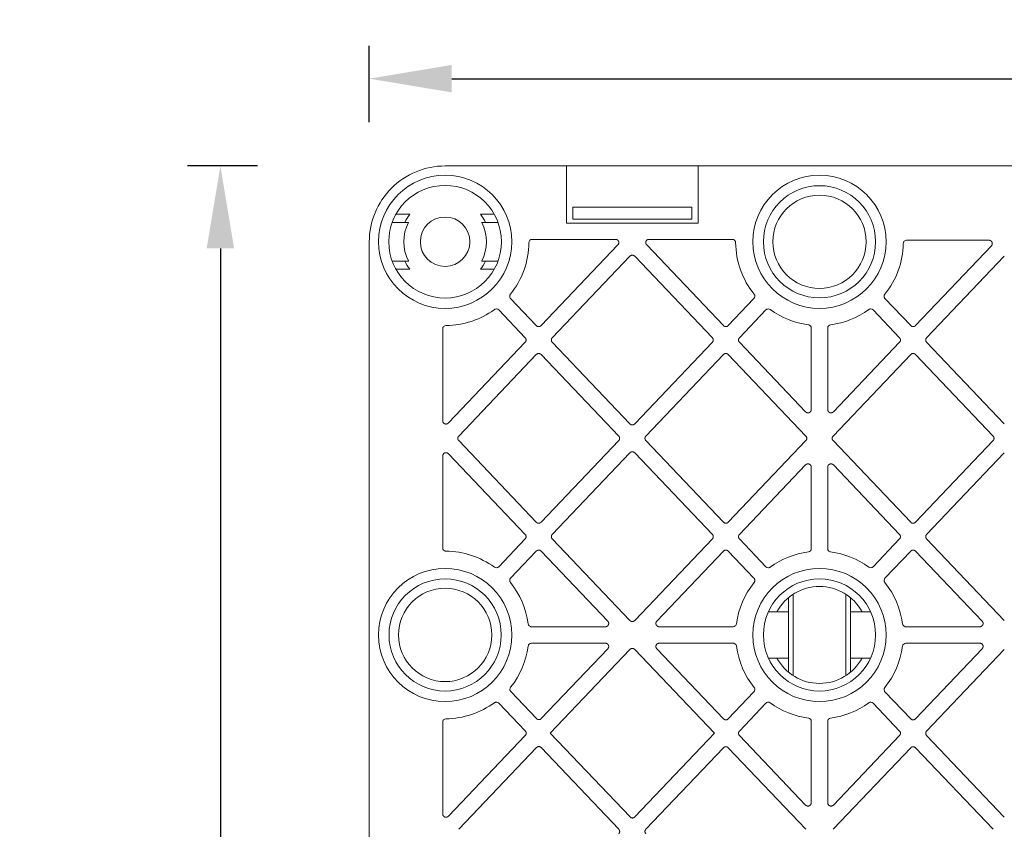
# Model space of a CAD drawing. Units: millimetres. Extents: x 625770 to 640876, y 259525 to 263686.
# Drawn here: x 625770 to 626069, y 261353 to 261598 of the extents above; entities that cross this region are included whole.
import ezdxf

# ---------------------------------------------------------------- set-up
doc = ezdxf.new("R2010")
doc.units = ezdxf.units.MM
doc.header["$LTSCALE"] = 50
doc.header["$PDMODE"] = 35
doc.header["$PDSIZE"] = 5
for name, color, linetype in [('21012-POLYSTORMM', 7, 'Continuous'), ('21057-POLYSTORML', 7, 'Continuous'), ('Dimensions_1in10', 4, 'Continuous')]:
    doc.layers.add(name, color=color, linetype=linetype)
doc.styles.add('POLYPIPE_1in10', font='ARIALN.TTF', dxfattribs={"width": 0.9, "height": 25})
doc.dimstyles.new('PP_1in10', dxfattribs={"dimscale": 10, "dimtxt": 25, "dimasz": 2.5, "dimexe": 1, "dimexo": 3, "dimgap": 0, "dimtad": 0, "dimtih": 1, "dimtoh": 1, "dimdec": 0, "dimtxsty": 'POLYPIPE_1in10', "dimcen": 2.5, "dimclrd": 256, "dimclre": 256, "dimclrt": 256, "dimadec": 0, "dimazin": 0, "dimtfac": 1, "dimtdec": 0, "dimtmove": 2, "dimatfit": 0, "dimfxl": 1, "dimlwe": -1, "dimarcsym": 0})

# ---------------------------------------------------------------- blocks, each defined once
blk = doc.blocks.new('*D1234')
at = {"layer": 'Defpoints', "color": 0, "transparency": 16777216}
for p in [(625872.36, 261554.03), (625831.11, 260554.03), (625872.36, 260554.03)]:
    blk.add_point(p, dxfattribs=at)
at = {"layer": 'Dimensions_1in10', "transparency": 16777216}
for p, q in [((625842.36, 261554.03), (625821.11, 261554.03)), ((625842.36, 260554.03), (625821.11, 260554.03))]:
    blk.add_line(p, q, dxfattribs=at)
at = {"layer": 'Dimensions_1in10', "lineweight": -2, "transparency": 16777216}
for p, q in [((625831.11, 261529.03), (625831.11, 261070.2)), ((625831.11, 260579.03), (625831.11, 261037.85))]:
    blk.add_line(p, q, dxfattribs=at)
at = {"layer": 'Dimensions_1in10', "transparency": 16777216}
for points in [[(625826.94, 261529.03), (625835.27, 261529.03), (625831.11, 261554.03)], [(625826.94, 260579.03), (625835.27, 260579.03), (625831.11, 260554.03)]]:
    blk.add_solid(points, dxfattribs=at)
at = {"layer": 'Dimensions_1in10', "transparency": 16777216, "insert": (625825.77, 261054.03), "char_height": 25, "attachment_point": 5, "style": 'POLYPIPE_1in10'}
blk.add_mtext('Length', dxfattribs=at)
blk = doc.blocks.new('PSM1_PV')
at = {"layer": '21012-POLYSTORMM', "linetype": 'Continuous', "lineweight": 20}
for p, q in [((-227, 1000), (-190.25, 1000)), ((-190.25, 982.63), (-190.25, 1000)), ((-150.25, 1000), (-190.25, 1000)), ((-150.25, 1000), (150.25, 1000)), ((-150.25, 1000), (-150.25, 982.63)), ((-243.27, 993.24), (-243.28, 993.25)), ((-237.72, 985.36), (-241.89, 985.36)), ((-216.28, 985.36), (-212.11, 985.36)), ((-152.25, 987.5), (-188.25, 987.5)), ((-188.25, 987.5), (-188.25, 983.9)), ((-152.25, 983.9), (-152.25, 987.5)), ((-150.25, 982.63), (-190.25, 982.63)), ((-188.25, 983.9), (-152.25, 983.9)), ((-250, 698.88), (-250, 977)), ((-200.59, 977.73), (-175.33, 977.73)), ((-165.17, 977.73), (-139.91, 977.73)), ((-62.1, 977.44), (-87.09, 977.44)), ((-142.6, 951.57), (-165.89, 976.05)), ((-84.4, 951.57), (-61.38, 975.76)), ((-194.52, 947.87), (-170.97, 972.62)), ((-169.53, 972.62), (-145.98, 947.87)), ((-57.47, 972.62), (-81.02, 947.87)), ((-237.72, 968.64), (-241.89, 968.64)), ((-216.28, 968.64), (-212.11, 968.64)), ((-199.35, 951.57), (-207.14, 959.76)), ((-133.36, 959.76), (-141.15, 951.57)), ((-93.64, 959.76), (-85.85, 951.57)), ((-210.76, 956.31), (-202.73, 947.87)), ((-129.74, 956.31), (-137.77, 947.87)), ((-97.26, 956.31), (-89.23, 947.87)), ((-227.73, 922.72), (-227.73, 950.59)), ((-116, 926.12), (-116, 950.82)), ((-111, 926.12), (-111, 950.82)), ((-202.73, 946.5), (-226.02, 922.04)), ((-170.97, 921.76), (-194.52, 946.5)), ((-145.98, 946.5), (-169.53, 921.76)), ((-137.77, 946.5), (-117.72, 925.43)), ((-89.23, 946.5), (-109.28, 925.43)), ((-81.02, 946.5), (-57.47, 921.76)), ((-222.89, 918.06), (-199.35, 942.8)), ((-197.9, 942.8), (-174.36, 918.06)), ((-166.14, 918.06), (-142.6, 942.8)), ((-141.15, 942.8), (-117.61, 918.06)), ((-85.85, 942.8), (-109.39, 918.06)), ((-60.86, 918.06), (-84.4, 942.8)), ((-199.35, 891.95), (-222.89, 916.69)), ((-174.36, 916.69), (-197.9, 891.95)), ((-142.6, 891.95), (-166.14, 916.69)), ((-117.61, 916.69), (-141.15, 891.95)), ((-109.39, 916.69), (-85.85, 891.95)), ((-84.4, 891.95), (-60.86, 916.69)), ((-227.73, 884.16), (-227.73, 912.03)), ((-226.02, 912.71), (-202.73, 888.25)), ((-170.97, 912.99), (-194.52, 888.25)), ((-145.98, 888.25), (-169.53, 912.99)), ((-57.47, 912.99), (-81.02, 888.25)), ((-137.77, 888.25), (-117.72, 909.32)), ((-116, 908.63), (-116, 883.93)), ((-111, 883.93), (-111, 908.63)), ((-109.28, 909.32), (-89.23, 888.25)), ((-202.73, 886.88), (-210.76, 878.44)), ((-194.52, 886.88), (-170.97, 862.13)), ((-169.53, 862.13), (-145.98, 886.88)), ((-129.74, 878.44), (-137.77, 886.88)), ((-89.23, 886.88), (-97.26, 878.44)), ((-81.02, 886.88), (-57.47, 862.13)), ((-199.35, 883.18), (-207.14, 874.99)), ((-177.68, 861.93), (-197.9, 883.18)), ((-162.82, 861.93), (-142.6, 883.18)), ((-141.15, 883.18), (-133.36, 874.99)), ((-93.64, 874.99), (-85.85, 883.18)), ((-84.4, 883.18), (-64.18, 861.93)), ((-129.01, 864.75), (-122.9, 864.75)), ((-104.1, 864.75), (-97.99, 864.75)), ((-200.82, 860.25), (-178.4, 860.25)), ((-139.68, 860.25), (-162.1, 860.25)), ((-64.9, 860.25), (-87.32, 860.25)), ((-200.82, 855.25), (-178.4, 855.25)), ((-162.1, 855.25), (-139.69, 855.25)), ((-87.32, 855.25), (-64.9, 855.25)), ((-177.68, 853.57), (-197.85, 832.38)), ((-170.97, 853.37), (-195.12, 828)), ((-145.33, 827.94), (-169.53, 853.37)), ((-142.6, 832.32), (-162.82, 853.57)), ((-64.18, 853.57), (-84.4, 832.32)), ((-57.47, 853.37), (-81.02, 828.62)), ((-129.01, 850.75), (-122.9, 850.75)), ((-104.1, 850.75), (-97.99, 850.75)), ((-199.29, 832.38), (-207.08, 840.58)), ((-133.37, 840.5), (-141.15, 832.32)), ((-85.85, 832.32), (-93.64, 840.51)), ((-210.7, 837.1), (-202.69, 828.66)), ((-137.77, 828.62), (-129.74, 837.06)), ((-97.26, 837.06), (-89.23, 828.62)), ((-227.73, 803.47), (-227.73, 831.34)), ((-116, 831.56), (-116, 806.87)), ((-111, 806.87), (-111, 831.57)), ((-202.69, 827.29), (-226.02, 802.79)), ((-195.12, 828), (-170.93, 802.55)), ((-169.49, 802.55), (-145.33, 827.94)), ((-117.72, 806.18), (-137.77, 827.25)), ((-89.23, 827.25), (-109.28, 806.18)), ((-81.02, 827.25), (-57.47, 802.51)), ((-199.31, 823.59), (-222.89, 798.81)), ((-174.35, 798.82), (-197.87, 823.59)), ((-142.6, 823.55), (-166.14, 798.81)), ((-117.61, 798.81), (-141.15, 823.55)), ((-85.85, 823.55), (-109.39, 798.81)), ((-60.86, 798.81), (-84.4, 823.55))]:
    blk.add_line(p, q, dxfattribs=at)
blk.add_lwpolyline([(-174.61, 976.05), (-197.9, 951.57)], dxfattribs=at)
for centre, radius in [((-227, 977), 20.2), ((-113.5, 977), 20.2), ((-227, 977), 17.08), ((-113.5, 977), 17.01), ((-227, 977), 7.5), ((-227, 857.75), 20.2), ((-113.5, 857.75), 20.2), ((-227, 857.75), 17.01), ((-113.5, 857.75), 17.01)]:
    blk.add_circle(centre, radius, dxfattribs=at)
for centre, radius, start, end in [((-227, 977), 23, 90, 135.0528), ((-227.03, 977), 22.97, 135, 180), ((-227, 977), 13.59, 142.0462, 154.4267), ((-227, 977), 13.59, 25.5733, 37.9538), ((-227, 977), 25.42, 321.1903, 359.4289), ((-113.5, 977), 25.42, 180.5711, 218.8097), ((-113.5, 977), 25.42, 321.1903, 358.7962), ((-227, 977), 13.59, 205.5733, 217.9538), ((-227, 977), 13.59, 322.0462, 334.4267), ((-227, 977), 25.42, 270.5711, 305.9794), ((-113.5, 977), 25.42, 234.0206, 262.3946), ((-113.5, 977), 25.42, 277.6054, 305.9794), ((-227, 857.75), 25.42, 54.0206, 89.4289), ((-113.5, 857.75), 25.42, 97.6054, 125.9794), ((-113.5, 857.75), 25.42, 54.0206, 82.3946), ((-227, 857.75), 25.42, 7.6054, 38.8097), ((-113.5, 857.75), 25.42, 141.1903, 172.3946), ((-113.5, 857.75), 25.42, 7.6054, 38.8097), ((-227, 857.75), 25.42, 321.3886, 352.3946), ((-113.5, 857.75), 25.42, 187.621, 218.7942), ((-113.5, 857.75), 25.42, 321.1903, 352.3946), ((-227, 857.75), 25.42, 270.5711, 306.1278), ((-113.5, 857.75), 25.42, 234.0362, 262.379), ((-113.5, 857.75), 25.42, 277.6054, 305.9794)]:
    blk.add_arc(centre, radius, start, end, dxfattribs=at)
for points in [[(-201.58, 976.75), (-201.58, 976.88), (-201.55, 977.01), (-201.45, 977.24), (-201.38, 977.35), (-201.1, 977.63), (-200.85, 977.73), (-200.59, 977.73)], [(-139.91, 977.73), (-139.78, 977.73), (-139.66, 977.71), (-139.42, 977.61), (-139.31, 977.54), (-139.03, 977.26), (-138.92, 977.01), (-138.92, 976.75)], [(-88.09, 976.47), (-88.08, 976.6), (-88.06, 976.72), (-87.95, 976.96), (-87.88, 977.07), (-87.6, 977.34), (-87.35, 977.44), (-87.09, 977.44)], [(-207.14, 959.76), (-207.22, 959.84), (-207.29, 959.94), (-207.38, 960.17), (-207.41, 960.28), (-207.42, 960.64), (-207.34, 960.88), (-207.19, 961.07)], [(-133.31, 961.07), (-133.23, 960.97), (-133.18, 960.87), (-133.1, 960.64), (-133.08, 960.52), (-133.1, 960.16), (-133.2, 959.93), (-133.36, 959.76)], [(-93.64, 959.76), (-93.72, 959.84), (-93.79, 959.94), (-93.88, 960.17), (-93.91, 960.28), (-93.92, 960.64), (-93.84, 960.88), (-93.69, 961.07)], [(-212.07, 956.43), (-211.97, 956.5), (-211.86, 956.55), (-211.63, 956.62), (-211.51, 956.63), (-211.15, 956.59), (-210.93, 956.48), (-210.76, 956.31)], [(-129.74, 956.31), (-129.66, 956.4), (-129.56, 956.47), (-129.35, 956.57), (-129.23, 956.6), (-128.87, 956.64), (-128.63, 956.57), (-128.43, 956.43)], [(-98.57, 956.43), (-98.47, 956.5), (-98.36, 956.55), (-98.13, 956.62), (-98.01, 956.63), (-97.65, 956.59), (-97.43, 956.48), (-97.26, 956.31)], [(-227.73, 950.59), (-227.73, 950.72), (-227.71, 950.84), (-227.61, 951.08), (-227.54, 951.19), (-227.26, 951.47), (-227.01, 951.58), (-226.75, 951.58)], [(-116.86, 951.8), (-116.74, 951.79), (-116.63, 951.75), (-116.42, 951.64), (-116.33, 951.56), (-116.09, 951.29), (-116, 951.06), (-116, 950.82)], [(-111, 950.82), (-111, 950.94), (-110.98, 951.05), (-110.89, 951.28), (-110.83, 951.38), (-110.6, 951.65), (-110.37, 951.77), (-110.14, 951.8)], [(-226.75, 883.17), (-226.88, 883.17), (-227.01, 883.2), (-227.24, 883.3), (-227.35, 883.37), (-227.63, 883.65), (-227.73, 883.9), (-227.73, 884.16)], [(-116, 883.93), (-116, 883.81), (-116.02, 883.7), (-116.11, 883.47), (-116.17, 883.37), (-116.4, 883.1), (-116.63, 882.98), (-116.86, 882.95)], [(-110.14, 882.95), (-110.26, 882.96), (-110.37, 883), (-110.58, 883.11), (-110.67, 883.19), (-110.91, 883.46), (-111, 883.69), (-111, 883.93)], [(-210.76, 878.44), (-210.84, 878.35), (-210.94, 878.28), (-211.15, 878.18), (-211.27, 878.15), (-211.63, 878.11), (-211.87, 878.18), (-212.07, 878.32)], [(-128.43, 878.32), (-128.53, 878.25), (-128.64, 878.2), (-128.87, 878.13), (-128.99, 878.12), (-129.35, 878.16), (-129.57, 878.27), (-129.74, 878.44)], [(-97.26, 878.44), (-97.34, 878.35), (-97.44, 878.28), (-97.65, 878.18), (-97.77, 878.15), (-98.13, 878.11), (-98.37, 878.18), (-98.57, 878.32)], [(-207.19, 873.68), (-207.27, 873.78), (-207.32, 873.88), (-207.4, 874.11), (-207.42, 874.23), (-207.4, 874.59), (-207.3, 874.82), (-207.14, 874.99)], [(-133.36, 874.99), (-133.28, 874.91), (-133.21, 874.81), (-133.12, 874.58), (-133.09, 874.47), (-133.08, 874.11), (-133.16, 873.87), (-133.31, 873.68)], [(-93.69, 873.68), (-93.77, 873.78), (-93.82, 873.88), (-93.9, 874.11), (-93.92, 874.23), (-93.9, 874.59), (-93.8, 874.82), (-93.64, 874.99)], [(-200.82, 860.25), (-200.94, 860.25), (-201.05, 860.27), (-201.28, 860.36), (-201.38, 860.42), (-201.65, 860.65), (-201.77, 860.88), (-201.8, 861.11)], [(-138.7, 861.11), (-138.71, 860.99), (-138.75, 860.88), (-138.86, 860.67), (-138.94, 860.58), (-139.21, 860.34), (-139.44, 860.25), (-139.68, 860.25)], [(-87.32, 860.25), (-87.44, 860.25), (-87.55, 860.27), (-87.78, 860.36), (-87.88, 860.42), (-88.15, 860.65), (-88.27, 860.88), (-88.3, 861.11)], [(-201.8, 854.39), (-201.79, 854.51), (-201.75, 854.62), (-201.64, 854.83), (-201.56, 854.92), (-201.29, 855.16), (-201.06, 855.25), (-200.82, 855.25)], [(-139.69, 855.25), (-139.57, 855.25), (-139.45, 855.23), (-139.22, 855.14), (-139.12, 855.08), (-138.85, 854.84), (-138.73, 854.62), (-138.7, 854.38)], [(-88.3, 854.39), (-88.29, 854.51), (-88.25, 854.62), (-88.14, 854.83), (-88.06, 854.92), (-87.79, 855.16), (-87.56, 855.25), (-87.32, 855.25)], [(-207.08, 840.58), (-207.16, 840.67), (-207.23, 840.77), (-207.32, 840.99), (-207.35, 841.1), (-207.36, 841.46), (-207.29, 841.7), (-207.14, 841.89)], [(-133.31, 841.82), (-133.24, 841.73), (-133.18, 841.62), (-133.1, 841.39), (-133.09, 841.27), (-133.1, 840.91), (-133.2, 840.68), (-133.37, 840.5)], [(-93.64, 840.51), (-93.72, 840.59), (-93.79, 840.69), (-93.88, 840.92), (-93.91, 841.03), (-93.92, 841.39), (-93.84, 841.63), (-93.69, 841.82)], [(-212.01, 837.22), (-211.92, 837.29), (-211.81, 837.34), (-211.58, 837.41), (-211.46, 837.42), (-211.1, 837.38), (-210.87, 837.27), (-210.7, 837.1)], [(-129.74, 837.06), (-129.66, 837.15), (-129.56, 837.22), (-129.35, 837.32), (-129.23, 837.35), (-128.87, 837.38), (-128.62, 837.32), (-128.43, 837.18)], [(-98.57, 837.18), (-98.47, 837.25), (-98.36, 837.3), (-98.13, 837.37), (-98.01, 837.38), (-97.65, 837.34), (-97.43, 837.23), (-97.26, 837.06)], [(-227.73, 831.34), (-227.73, 831.47), (-227.71, 831.59), (-227.61, 831.83), (-227.54, 831.94), (-227.26, 832.22), (-227.01, 832.33), (-226.75, 832.33)], [(-116.87, 832.55), (-116.75, 832.54), (-116.64, 832.5), (-116.42, 832.39), (-116.33, 832.31), (-116.09, 832.04), (-116, 831.8), (-116, 831.56)], [(-111, 831.57), (-111, 831.69), (-110.98, 831.8), (-110.89, 832.03), (-110.83, 832.13), (-110.6, 832.4), (-110.37, 832.52), (-110.14, 832.55)]]:
    blk.add_open_spline(points, degree=3, knots=[0, 0, 0, 0, 0.25, 0.25, 0.5, 0.5, 1, 1, 1, 1], dxfattribs=at)
for points, weights in [([(-174.61, 976.05), (-174.15, 976.53), (-174.4, 977.13), (-174.66, 977.73), (-175.33, 977.73)], [1, 0.837294091037, 1, 0.837294091036, 1]), ([(-165.17, 977.73), (-165.84, 977.73), (-166.1, 977.13), (-166.35, 976.53), (-165.89, 976.05)], [1, 0.837294091037, 1, 0.837294091036, 1]), ([(-61.38, 975.76), (-60.92, 976.24), (-61.18, 976.84), (-61.44, 977.44), (-62.1, 977.44)], [1, 0.837294091037, 1, 0.837294091036, 1]), ([(-117.72, 925.43), (-117.24, 924.94), (-116.62, 925.18), (-116, 925.43), (-116, 926.12)], [1, 0.830651264912, 1, 0.830651264912, 1]), ([(-111, 926.12), (-111, 925.43), (-110.38, 925.18), (-109.76, 924.94), (-109.28, 925.43)], [1, 0.830651264911, 1, 0.83065126491, 1]), ([(-227.73, 922.72), (-227.73, 922.04), (-227.11, 921.79), (-226.49, 921.54), (-226.02, 922.04)], [1, 0.83065126491, 1, 0.83065126491, 1]), ([(-226.02, 912.71), (-226.49, 913.21), (-227.11, 912.96), (-227.73, 912.71), (-227.73, 912.03)], [1, 0.830651264909, 1, 0.830651264911, 1]), ([(-116, 908.63), (-116, 909.32), (-116.62, 909.57), (-117.24, 909.81), (-117.72, 909.32)], [1, 0.83065126491, 1, 0.830651264913, 1]), ([(-109.28, 909.32), (-109.76, 909.81), (-110.38, 909.57), (-111, 909.32), (-111, 908.63)], [1, 0.830651264913, 1, 0.83065126491, 1]), ([(-178.4, 860.25), (-177.74, 860.25), (-177.48, 860.85), (-177.22, 861.45), (-177.68, 861.93)], [1, 0.837294091036, 1, 0.837294091037, 1]), ([(-162.82, 861.93), (-163.28, 861.45), (-163.02, 860.85), (-162.76, 860.25), (-162.1, 860.25)], [1, 0.837294091037, 1, 0.837294091038, 1]), ([(-64.9, 860.25), (-64.24, 860.25), (-63.98, 860.85), (-63.72, 861.45), (-64.18, 861.93)], [1, 0.837294091038, 1, 0.837294091037, 1]), ([(-177.68, 853.57), (-177.22, 854.05), (-177.48, 854.65), (-177.74, 855.25), (-178.4, 855.25)], [1, 0.837294091037, 1, 0.837294091038, 1]), ([(-162.1, 855.25), (-162.76, 855.25), (-163.02, 854.65), (-163.28, 854.05), (-162.82, 853.57)], [1, 0.837294091036, 1, 0.837294091038, 1]), ([(-64.18, 853.57), (-63.72, 854.05), (-63.98, 854.65), (-64.24, 855.25), (-64.9, 855.25)], [1, 0.837294091037, 1, 0.837294091038, 1]), ([(-117.72, 806.18), (-117.24, 805.69), (-116.62, 805.93), (-116, 806.18), (-116, 806.87)], [1, 0.830651264913, 1, 0.830651264911, 1]), ([(-111, 806.87), (-111, 806.18), (-110.38, 805.93), (-109.76, 805.69), (-109.28, 806.18)], [1, 0.83065126491, 1, 0.83065126491, 1]), ([(-227.73, 803.47), (-227.73, 802.79), (-227.11, 802.54), (-226.49, 802.29), (-226.02, 802.79)], [1, 0.83065126491, 1, 0.830651264909, 1])]:
    blk.add_rational_spline(points, weights, degree=2, knots=[0, 0, 0, 0.5, 0.5, 1, 1, 1], dxfattribs=at)
for points, weights in [([(-169.53, 972.62), (-170.25, 973.37), (-170.97, 972.62)], [1, 0.692312109104, 1]), ([(-199.35, 951.57), (-198.62, 950.81), (-197.9, 951.57)], [1, 0.692312109104, 1]), ([(-142.6, 951.57), (-141.87, 950.81), (-141.15, 951.57)], [1, 0.692312109104, 1]), ([(-85.85, 951.57), (-85.12, 950.81), (-84.4, 951.57)], [1, 0.692312109104, 1]), ([(-202.73, 946.5), (-202.08, 947.19), (-202.73, 947.87)], [1, 0.726842532522, 1]), ([(-194.52, 947.87), (-195.17, 947.19), (-194.52, 946.5)], [1, 0.726842532522, 1]), ([(-145.98, 946.5), (-145.33, 947.19), (-145.98, 947.87)], [1, 0.726842532522, 1]), ([(-137.77, 947.87), (-138.42, 947.19), (-137.77, 946.5)], [1, 0.726842532522, 1]), ([(-89.23, 946.5), (-88.58, 947.19), (-89.23, 947.87)], [1, 0.726842532522, 1]), ([(-81.02, 947.87), (-81.67, 947.19), (-81.02, 946.5)], [1, 0.726842532522, 1]), ([(-197.9, 942.8), (-198.62, 943.56), (-199.35, 942.8)], [1, 0.692312109104, 1]), ([(-141.15, 942.8), (-141.87, 943.56), (-142.6, 942.8)], [1, 0.692312109104, 1]), ([(-84.4, 942.8), (-85.12, 943.56), (-85.85, 942.8)], [1, 0.692312109104, 1]), ([(-170.97, 921.76), (-170.25, 921), (-169.53, 921.76)], [1, 0.692312109104, 1]), ([(-222.89, 918.06), (-223.55, 917.38), (-222.89, 916.69)], [1, 0.726842532522, 1]), ([(-174.36, 916.69), (-173.7, 917.38), (-174.36, 918.06)], [1, 0.726842532522, 1]), ([(-166.14, 918.06), (-166.8, 917.38), (-166.14, 916.69)], [1, 0.726842532522, 1]), ([(-117.61, 916.69), (-116.95, 917.38), (-117.61, 918.06)], [1, 0.726842532522, 1]), ([(-109.39, 918.06), (-110.05, 917.38), (-109.39, 916.69)], [1, 0.726842532522, 1]), ([(-60.86, 916.69), (-60.2, 917.38), (-60.86, 918.06)], [1, 0.726842532522, 1]), ([(-169.53, 912.99), (-170.25, 913.75), (-170.97, 912.99)], [1, 0.692312109104, 1]), ([(-199.35, 891.95), (-198.62, 891.19), (-197.9, 891.95)], [1, 0.692312109104, 1]), ([(-142.6, 891.95), (-141.87, 891.19), (-141.15, 891.95)], [1, 0.692312109104, 1]), ([(-85.85, 891.95), (-85.12, 891.19), (-84.4, 891.95)], [1, 0.692312109104, 1]), ([(-202.73, 886.88), (-202.08, 887.56), (-202.73, 888.25)], [1, 0.726842532522, 1]), ([(-194.52, 888.25), (-195.17, 887.56), (-194.52, 886.88)], [1, 0.726842532522, 1]), ([(-145.98, 886.88), (-145.33, 887.56), (-145.98, 888.25)], [1, 0.726842532522, 1]), ([(-137.77, 888.25), (-138.42, 887.56), (-137.77, 886.88)], [1, 0.726842532522, 1]), ([(-89.23, 886.88), (-88.58, 887.56), (-89.23, 888.25)], [1, 0.726842532522, 1]), ([(-81.02, 888.25), (-81.67, 887.56), (-81.02, 886.88)], [1, 0.726842532522, 1]), ([(-197.9, 883.18), (-198.62, 883.94), (-199.35, 883.18)], [1, 0.692312109104, 1]), ([(-141.15, 883.18), (-141.87, 883.94), (-142.6, 883.18)], [1, 0.692312109104, 1]), ([(-84.4, 883.18), (-85.12, 883.94), (-85.85, 883.18)], [1, 0.692312109104, 1]), ([(-170.97, 862.13), (-170.25, 861.38), (-169.53, 862.13)], [1, 0.692312109104, 1]), ([(-169.53, 853.37), (-170.25, 854.12), (-170.97, 853.37)], [1, 0.692312109104, 1]), ([(-199.29, 832.38), (-198.57, 831.62), (-197.85, 832.38)], [1, 0.692103415107, 1]), ([(-142.6, 832.32), (-141.87, 831.56), (-141.15, 832.32)], [1, 0.692312109104, 1]), ([(-85.85, 832.32), (-85.12, 831.56), (-84.4, 832.32)], [1, 0.692312109104, 1]), ([(-202.69, 827.29), (-202.04, 827.98), (-202.69, 828.66)], [1, 0.72723613484, 1]), ([(-137.77, 828.62), (-138.42, 827.94), (-137.77, 827.25)], [1, 0.726842532522, 1]), ([(-89.23, 827.25), (-88.58, 827.94), (-89.23, 828.62)], [1, 0.726842532522, 1]), ([(-81.02, 828.62), (-81.67, 827.94), (-81.02, 827.25)], [1, 0.726842532522, 1]), ([(-197.87, 823.59), (-198.59, 824.35), (-199.31, 823.59)], [1, 0.691898639743, 1]), ([(-141.15, 823.55), (-141.87, 824.31), (-142.6, 823.55)], [1, 0.692312109104, 1]), ([(-84.4, 823.55), (-85.12, 824.31), (-85.85, 823.55)], [1, 0.692312109104, 1]), ([(-170.93, 802.55), (-170.21, 801.79), (-169.49, 802.55)], [1, 0.692103415107, 1]), ([(-174.35, 797.44), (-173.7, 798.13), (-174.35, 798.82)], [1, 0.727236134839, 1]), ([(-166.14, 798.81), (-166.8, 798.13), (-166.14, 797.44)], [1, 0.726528949307, 1])]:
    blk.add_rational_spline(points, weights, degree=2, dxfattribs=at)
at = {"layer": '21057-POLYSTORML', "linetype": 'Continuous', "lineweight": 20}
for p, q in [((-238.08, 982.87), (-243.03, 982.87)), ((-215.92, 982.87), (-210.97, 982.87)), ((-238.08, 971.13), (-243.03, 971.13)), ((-215.92, 971.13), (-210.97, 971.13)), ((-122.9, 869.05), (-122.9, 846.45)), ((-121.46, 870.11), (-121.46, 845.39)), ((-105.54, 870.11), (-105.54, 845.39)), ((-104.1, 869.05), (-104.1, 846.45))]:
    blk.add_line(p, q, dxfattribs=at)
for centre in [(-113.5, 977), (-227, 857.75)]:
    blk.add_circle(centre, 14.15, dxfattribs=at)
for centre, radius, start, end in [((-227, 977), 12.54, 152.3383, 207.6617), ((-227, 977), 12.54, 152.1125, 152.3383), ((-227, 977), 12.54, 27.6617, 27.8875), ((-227, 977), 12.54, 332.3383, 27.6617), ((-227, 977), 12.54, 207.6617, 207.8875), ((-227, 977), 12.54, 332.1125, 332.3383), ((-113.5, 857.75), 14.7, 28.4327, 151.5673), ((-113.5, 857.75), 14.7, 208.4327, 331.5673), ((-208.25, 838.05), 2.46, 215.0591, 231.9782)]:
    blk.add_arc(centre, radius, start, end, dxfattribs=at)
blk = doc.blocks.new('*D1239')
at = {"layer": 'Defpoints', "color": 0, "transparency": 16777216}
for p in [(626376.24, 261580.49), (625876.24, 261537.34), (626376.24, 261537.34)]:
    blk.add_point(p, dxfattribs=at)
at = {"layer": 'Dimensions_1in10', "transparency": 16777216}
for p, q in [((625876.24, 261567.34), (625876.24, 261590.49)), ((626376.24, 261567.34), (626376.24, 261590.49))]:
    blk.add_line(p, q, dxfattribs=at)
at = {"layer": 'Dimensions_1in10', "lineweight": -2, "transparency": 16777216}
for p, q in [((625901.24, 261580.49), (626094.37, 261580.49)), ((626351.24, 261580.49), (626158.12, 261580.49))]:
    blk.add_line(p, q, dxfattribs=at)
at = {"layer": 'Dimensions_1in10', "transparency": 16777216}
for points in [[(625901.24, 261584.66), (625901.24, 261576.32), (625876.24, 261580.49)], [(626351.24, 261584.66), (626351.24, 261576.32), (626376.24, 261580.49)]]:
    blk.add_solid(points, dxfattribs=at)
at = {"layer": 'Dimensions_1in10', "transparency": 16777216, "insert": (626126.24, 261580.49), "char_height": 25, "attachment_point": 5, "style": 'POLYPIPE_1in10'}
blk.add_mtext('Width', dxfattribs=at)

msp = doc.modelspace()

# ---------------------------------------------------------------- block references
msp.add_blockref('PSM1_PV', (626126.24, 260554.03))

# ---------------------------------------------------------------- dimensions: what is measured, and where the dimension line sits
at = {"layer": 'Dimensions_1in10'}
dim = msp.add_linear_dim(base=(626376.24, 261580.49), p1=(625876.24, 261537.34), p2=(626376.24, 261537.34), text='Width', dimstyle='PP_1in10', dxfattribs=at)
dim.commit()
dim.dimension.update_dxf_attribs({"geometry": '*D1239', "text_midpoint": (626126.24, 261580.49)})
dim = msp.add_linear_dim(base=(625831.11, 260554.03), p1=(625872.36, 261554.03), p2=(625872.36, 260554.03), angle=90, text='Length', dimstyle='PP_1in10', dxfattribs=at)
dim.commit()
dim.dimension.update_dxf_attribs({"geometry": '*D1234', "text_midpoint": (625825.77, 261054.03), "dimtype": 160})

doc.saveas('drawing.dxf')
